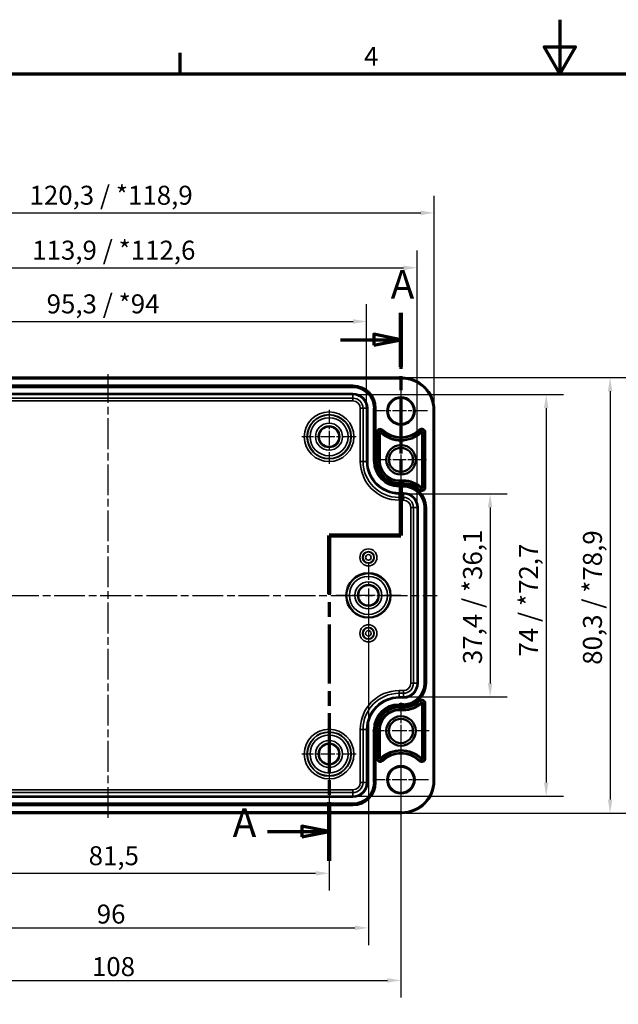
# Model space of a CAD drawing. Units: millimetres. Extents: x 0 to 420, y 0 to 297.
# Drawn here: x 110 to 221, y 115 to 297 of the extents above; entities that cross this region are included whole.
import ezdxf

# ---------------------------------------------------------------- set-up
doc = ezdxf.new("R2010")
doc.units = ezdxf.units.MM
doc.linetypes.add('CHAIN', pattern=[0.3543, 0.2362, -0.0295, 0.0591, -0.0295])
doc.layers.get('0').update_dxf_attribs({"lineweight": 25})
for name, color, linetype, lineweight in [('Bemaßung (ISO)', 7, 'Continuous', 25), ('Mittellinie (ISO)', 7, 'Continuous', 25), ('Mittelpunktmarkierung (ISO)', 7, 'Continuous', 25), ('Rahmen (ISO)', 7, 'Continuous', 70), ('Schnittlinie (ISO)', 7, 'CHAIN', 70), ('Sichtbar (ISO)', 7, 'Continuous', 50), ('Sichtbar schmal (ISO)', 7, 'Continuous', 35)]:
    doc.layers.add(name, color=color, linetype=linetype, lineweight=lineweight)
doc.styles.add('Bezeichnungstext (DIN)', font='isocpeur.ttf')
doc.styles.add('Notiztext (DIN)', font='isocpeur.ttf')
doc.dimstyles.new('Standard (DIN)', dxfattribs={"dimtxt": 3.5, "dimasz": 2.5, "dimexe": 3.175, "dimexo": 0.8, "dimgap": 0.8, "dimtad": 1, "dimrnd": 1e-08, "dimzin": 0, "dimtxsty": 'Notiztext (DIN)', "dimcen": 0.09, "dimdle": 10, "dimclrd": 256, "dimclre": 256, "dimclrt": 256, "dimadec": 0, "dimazin": 0, "dimtfac": 1, "dimtmove": 0, "dimatfit": 3, "dimfxl": 1, "dimtolj": 1, "dimtzin": 0, "dimlwd": -1, "dimlwe": -1, "dimarcsym": 0})

# ---------------------------------------------------------------- blocks, each defined once
blk = doc.blocks.new('Ränder Standardrahmen')
at = {"layer": 'Rahmen (ISO)'}
blk.add_line((140, 287), (140, 290.9), dxfattribs=at)
at = {"layer": 'Rahmen (ISO)', "flags": 128}
for points in [[(210, 297), (210, 287), (207.11, 292), (212.89, 292), (210, 287)], [(10, 10), (10, 287), (410, 287), (410, 10), (10, 10)]]:
    blk.add_lwpolyline(points, dxfattribs=at)
at = {"layer": 'Rahmen (ISO)', "insert": (173.9, 287.4), "char_height": 3.5, "attachment_point": 7, "style": 'Notiztext (DIN)'}
blk.add_mtext('4', dxfattribs=at)
blk = doc.blocks.new('2DTransSchnitt0')
at = {"layer": 'Schnittlinie (ISO)', "linetype": 'CHAIN', "ltscale": 43.89579}
blk.add_line((180.7, 242.96), (180.7, 201.91), dxfattribs=at)
at = {"layer": 'Schnittlinie (ISO)', "linetype": 'Continuous', "lineweight": 140}
for p, q in [((180.7, 242.96), (180.7, 233.01)), ((180.7, 211.86), (180.7, 201.91)), ((180.7, 201.91), (167.45, 201.91)), ((167.45, 201.91), (167.45, 191.11)), ((167.45, 152.7), (167.45, 141.9))]:
    blk.add_line(p, q, dxfattribs=at)
at = {"layer": 'Schnittlinie (ISO)', "linetype": 'Continuous'}
for p, q in [((169.53, 237.99), (175.7, 237.99)), ((180.7, 237.99), (175.7, 238.99)), ((175.7, 238.99), (175.7, 236.99)), ((175.7, 237.99), (180.7, 237.99)), ((175.7, 236.99), (180.7, 237.99)), ((156.08, 147.3), (162.45, 147.3)), ((167.45, 147.3), (162.45, 148.3)), ((162.45, 148.3), (162.45, 146.3)), ((162.45, 147.3), (167.45, 147.3)), ((162.45, 146.3), (167.45, 147.3))]:
    blk.add_line(p, q, dxfattribs=at)
at = {"layer": 'Schnittlinie (ISO)', "linetype": 'CHAIN', "ltscale": 14.723398}
blk.add_line((180.7, 201.91), (167.45, 201.91), dxfattribs=at)
at = {"layer": 'Schnittlinie (ISO)', "linetype": 'CHAIN', "ltscale": 46.296139}
blk.add_line((167.45, 201.91), (167.45, 141.9), dxfattribs=at)
at = {"layer": 'Schnittlinie (ISO)', "linetype": 'Continuous', "flags": 128}
for points in [[(175.7, 236.99), (180.7, 237.99), (175.7, 238.99), (175.7, 236.99)], [(162.45, 146.3), (167.45, 147.3), (162.45, 148.3), (162.45, 146.3)]]:
    blk.add_lwpolyline(points, dxfattribs=at)
at = {"layer": 'Schnittlinie (ISO)'}
for points in [[(175.7, 236.99), (180.7, 237.99), (175.7, 238.99), (175.7, 236.99)], [(162.45, 146.3), (167.45, 147.3), (162.45, 148.3), (162.45, 146.3)]]:
    blk.add_solid(points, dxfattribs=at)
at = {"layer": 'Schnittlinie (ISO)', "char_height": 5.25, "attachment_point": 7, "style": 'Bezeichnungstext (DIN)'}
for insert in [(178.81, 243.93), (149.67, 144.67)]:
    blk.add_mtext('A', dxfattribs=dict(at, insert=insert))
blk = doc.blocks.new('*D7')
at = {"layer": 'Bemaßung (ISO)', "transparency": 16777216}
for p, q in [((85.95, 160.8), (85.95, 136.43)), ((167.45, 160.8), (167.45, 136.43)), ((88.45, 139.6), (164.95, 139.6))]:
    blk.add_line(p, q, dxfattribs=at)
for points in [[(88.45, 140.02), (88.45, 139.19), (85.95, 139.6)], [(164.95, 140.02), (164.95, 139.19), (167.45, 139.6)]]:
    blk.add_solid(points, dxfattribs=at)
at = {"layer": 'Defpoints', "color": 0, "transparency": 16777216}
for p in [(85.95, 161.6), (167.45, 161.6), (167.45, 139.6)]:
    blk.add_point(p, dxfattribs=at)
at = {"layer": 'Bemaßung (ISO)', "transparency": 16777216, "insert": (123.11, 144.6), "char_height": 3.5, "attachment_point": 1, "style": 'Notiztext (DIN)'}
blk.add_mtext('\\A1;81,5', dxfattribs=at)
blk = doc.blocks.new('*D8')
at = {"layer": 'Bemaßung (ISO)', "transparency": 16777216}
for p, q in [((72.7, 165.05), (72.7, 116.68)), ((180.7, 165.05), (180.7, 116.68)), ((75.2, 119.85), (178.2, 119.85))]:
    blk.add_line(p, q, dxfattribs=at)
for points in [[(75.2, 120.27), (75.2, 119.44), (72.7, 119.85)], [(178.2, 120.27), (178.2, 119.44), (180.7, 119.85)]]:
    blk.add_solid(points, dxfattribs=at)
at = {"layer": 'Defpoints', "color": 0, "transparency": 16777216}
for p in [(72.7, 165.85), (180.7, 165.85), (180.7, 119.85)]:
    blk.add_point(p, dxfattribs=at)
at = {"layer": 'Bemaßung (ISO)', "transparency": 16777216, "insert": (123.72, 124.15), "char_height": 3.5, "attachment_point": 1, "style": 'Notiztext (DIN)'}
blk.add_mtext('\\A1;108', dxfattribs=at)
blk = doc.blocks.new('*D13')
at = {"layer": 'Bemaßung (ISO)', "transparency": 16777216}
for p, q in [((181.95, 209.58), (200.32, 209.58)), ((197.15, 207.08), (197.15, 174.63)), ((181.95, 172.13), (200.32, 172.13))]:
    blk.add_line(p, q, dxfattribs=at)
for points in [[(196.73, 207.08), (197.56, 207.08), (197.15, 209.58)], [(196.73, 174.63), (197.56, 174.63), (197.15, 172.13)]]:
    blk.add_solid(points, dxfattribs=at)
at = {"layer": 'Defpoints', "color": 0, "transparency": 16777216}
for p in [(181.15, 209.58), (181.15, 172.13), (197.15, 172.13)]:
    blk.add_point(p, dxfattribs=at)
at = {"layer": 'Bemaßung (ISO)', "transparency": 16777216, "insert": (192.15, 178.18), "char_height": 3.5, "attachment_point": 1, "rotation": 90, "style": 'Notiztext (DIN)'}
blk.add_mtext('\\A1;37,4{ / *36,1}', dxfattribs=at)
blk = doc.blocks.new('*D14')
at = {"layer": 'Bemaßung (ISO)', "transparency": 16777216}
for p, q in [((172.65, 227.88), (210.67, 227.88)), ((207.49, 225.38), (207.49, 156.33)), ((172.65, 153.83), (210.67, 153.83))]:
    blk.add_line(p, q, dxfattribs=at)
for points in [[(207.08, 225.38), (207.91, 225.38), (207.49, 227.88)], [(207.08, 156.33), (207.91, 156.33), (207.49, 153.83)]]:
    blk.add_solid(points, dxfattribs=at)
at = {"layer": 'Defpoints', "color": 0, "transparency": 16777216}
for p in [(171.85, 227.88), (171.85, 153.83), (207.49, 153.83)]:
    blk.add_point(p, dxfattribs=at)
at = {"layer": 'Bemaßung (ISO)', "transparency": 16777216, "insert": (202.49, 179.57), "char_height": 3.5, "attachment_point": 1, "rotation": 90, "style": 'Notiztext (DIN)'}
blk.add_mtext('\\A1;74{ / *72,7}', dxfattribs=at)
blk = doc.blocks.new('*D15')
at = {"layer": 'Bemaßung (ISO)', "transparency": 16777216}
for p, q in [((181.65, 231), (222.45, 231)), ((219.27, 228.5), (219.27, 153.21)), ((181.65, 150.71), (222.45, 150.71))]:
    blk.add_line(p, q, dxfattribs=at)
for points in [[(218.86, 228.5), (219.69, 228.5), (219.27, 231)], [(218.86, 153.21), (219.69, 153.21), (219.27, 150.71)]]:
    blk.add_solid(points, dxfattribs=at)
at = {"layer": 'Defpoints', "color": 0, "transparency": 16777216}
for p in [(180.85, 231), (180.85, 150.71), (219.27, 150.71)]:
    blk.add_point(p, dxfattribs=at)
at = {"layer": 'Bemaßung (ISO)', "transparency": 16777216, "insert": (214.27, 178.05), "char_height": 3.5, "attachment_point": 1, "rotation": 90, "style": 'Notiztext (DIN)'}
blk.add_mtext('\\A1;80,3{ / *78,9}', dxfattribs=at)
blk = doc.blocks.new('*D16')
at = {"layer": 'Bemaßung (ISO)', "transparency": 16777216}
for p, q in [((79.02, 226.15), (79.02, 244.53)), ((174.37, 226.15), (174.37, 244.53)), ((81.52, 241.35), (171.87, 241.35))]:
    blk.add_line(p, q, dxfattribs=at)
for points in [[(81.52, 241.77), (81.52, 240.94), (79.02, 241.35)], [(171.87, 241.77), (171.87, 240.94), (174.37, 241.35)]]:
    blk.add_solid(points, dxfattribs=at)
at = {"layer": 'Defpoints', "color": 0, "transparency": 16777216}
for p in [(174.37, 241.35), (79.02, 225.35), (174.37, 225.35)]:
    blk.add_point(p, dxfattribs=at)
at = {"layer": 'Bemaßung (ISO)', "transparency": 16777216, "insert": (115.36, 246.35), "char_height": 3.5, "attachment_point": 1, "style": 'Notiztext (DIN)'}
blk.add_mtext('\\A1;95,3{ / *94}', dxfattribs=at)
blk = doc.blocks.new('*D17')
at = {"layer": 'Bemaßung (ISO)', "transparency": 16777216}
for p, q in [((69.72, 207.85), (69.72, 254.43)), ((183.67, 207.85), (183.67, 254.43)), ((72.22, 251.25), (181.17, 251.25))]:
    blk.add_line(p, q, dxfattribs=at)
for points in [[(72.22, 251.67), (72.22, 250.83), (69.72, 251.25)], [(181.17, 251.67), (181.17, 250.83), (183.67, 251.25)]]:
    blk.add_solid(points, dxfattribs=at)
at = {"layer": 'Defpoints', "color": 0, "transparency": 16777216}
for p in [(183.67, 251.25), (69.72, 207.05), (183.67, 207.05)]:
    blk.add_point(p, dxfattribs=at)
at = {"layer": 'Bemaßung (ISO)', "transparency": 16777216, "insert": (112.7, 256.25), "char_height": 3.5, "attachment_point": 1, "style": 'Notiztext (DIN)'}
blk.add_mtext('\\A1;113,9{ / *112,6}', dxfattribs=at)
blk = doc.blocks.new('*D18')
at = {"layer": 'Bemaßung (ISO)', "transparency": 16777216}
for p, q in [((66.55, 225.8), (66.55, 264.55)), ((186.84, 225.8), (186.84, 264.55)), ((69.05, 261.38), (184.34, 261.38))]:
    blk.add_line(p, q, dxfattribs=at)
for points in [[(69.05, 261.8), (69.05, 260.96), (66.55, 261.38)], [(184.34, 261.8), (184.34, 260.96), (186.84, 261.38)]]:
    blk.add_solid(points, dxfattribs=at)
at = {"layer": 'Defpoints', "color": 0, "transparency": 16777216}
for p in [(186.84, 261.38), (66.55, 225), (186.84, 225)]:
    blk.add_point(p, dxfattribs=at)
at = {"layer": 'Bemaßung (ISO)', "transparency": 16777216, "insert": (112.2, 266.38), "char_height": 3.5, "attachment_point": 1, "style": 'Notiztext (DIN)'}
blk.add_mtext('\\A1;120,3{ / *118,9}', dxfattribs=at)
blk = doc.blocks.new('*D36')
at = {"layer": 'Bemaßung (ISO)', "transparency": 16777216}
for p, q in [((78.7, 190.05), (78.7, 126.37)), ((174.7, 190.05), (174.7, 126.37)), ((81.2, 129.54), (172.2, 129.54))]:
    blk.add_line(p, q, dxfattribs=at)
for points in [[(81.2, 129.96), (81.2, 129.13), (78.7, 129.54)], [(172.2, 129.96), (172.2, 129.13), (174.7, 129.54)]]:
    blk.add_solid(points, dxfattribs=at)
at = {"layer": 'Defpoints', "color": 0, "transparency": 16777216}
for p in [(78.7, 190.85), (174.7, 190.85), (174.7, 129.54)]:
    blk.add_point(p, dxfattribs=at)
at = {"layer": 'Bemaßung (ISO)', "transparency": 16777216, "insert": (124.6, 133.84), "char_height": 3.5, "attachment_point": 1, "style": 'Notiztext (DIN)'}
blk.add_mtext('\\A1;96', dxfattribs=at)

msp = doc.modelspace()

# ---------------------------------------------------------------- linework, layer by layer
at = {"layer": 'Mittellinie (ISO)', "linetype": 'CHAIN', "ltscale": 23.990969}
for p, q in [((126.7, 149.84), (126.7, 231.64)), ((65.76, 190.85), (187.41, 190.85))]:
    msp.add_line(p, q, dxfattribs=at)
at = {"layer": 'Mittelpunktmarkierung (ISO)', "linetype": 'CHAIN', "ltscale": 10.889732}
for p, q in [((180.7, 229.75), (180.7, 219.95)), ((185.6, 224.85), (175.8, 224.85))]:
    msp.add_line(p, q, dxfattribs=at)
at = {"layer": 'Mittelpunktmarkierung (ISO)', "linetype": 'CHAIN', "ltscale": 11.092748}
for p, q in [((167.45, 225.09), (167.45, 215.11)), ((172.44, 220.1), (162.45, 220.1)), ((167.45, 166.59), (167.45, 156.61)), ((172.44, 161.6), (162.45, 161.6))]:
    msp.add_line(p, q, dxfattribs=at)
at = {"layer": 'Mittelpunktmarkierung (ISO)', "linetype": 'CHAIN', "ltscale": 10.488488}
for p, q in [((180.7, 220.57), (180.7, 211.13)), ((185.41, 215.85), (175.98, 215.85))]:
    msp.add_line(p, q, dxfattribs=at)
at = {"layer": 'Mittelpunktmarkierung (ISO)', "linetype": 'CHAIN', "ltscale": 13.353616}
for p, q in [((174.7, 196.86), (174.7, 184.84)), ((180.7, 190.85), (168.69, 190.85))]:
    msp.add_line(p, q, dxfattribs=at)
at = {"layer": 'Mittelpunktmarkierung (ISO)', "linetype": 'CHAIN', "ltscale": 11.589999}
for p, q in [((180.7, 171.07), (180.7, 160.64)), ((185.91, 165.85), (175.48, 165.85))]:
    msp.add_line(p, q, dxfattribs=at)
at = {"layer": 'Mittelpunktmarkierung (ISO)', "linetype": 'CHAIN', "ltscale": 11.334215}
for p, q in [((180.7, 161.95), (180.7, 151.75)), ((185.8, 156.85), (175.6, 156.85))]:
    msp.add_line(p, q, dxfattribs=at)
at = {"layer": 'Sichtbar (ISO)'}
for p, q in [((72.55, 231), (180.85, 231)), ((186.84, 225), (186.84, 156.7)), ((180.85, 150.71), (72.55, 150.71))]:
    msp.add_line(p, q, dxfattribs=at)
for centre, radius in [((180.7, 224.85), 2.4), ((167.45, 220.1), 1.89), ((180.7, 215.85), 2.72), ((180.7, 215.85), 2.22), ((174.7, 190.85), 4.09), ((174.7, 190.85), 1.89), ((180.7, 165.85), 2.72), ((180.7, 165.85), 2.22), ((167.45, 161.6), 1.89), ((180.7, 156.85), 2.4)]:
    msp.add_circle(centre, radius, dxfattribs=at)
for centre, start, end in [((180.85, 225), 0, 90), ((180.85, 156.7), 270, 0)]:
    msp.add_arc(centre, 6, start, end, dxfattribs=at)
at = {"layer": 'Sichtbar schmal (ISO)'}
for p, q in [((72.55, 230.8), (180.85, 230.8)), ((180.85, 231), (180.85, 230.8)), ((171.85, 229.6), (81.55, 229.6)), ((81.55, 229.4), (171.85, 229.4)), ((171.85, 229.38), (81.55, 229.38)), ((81.55, 229.18), (171.85, 229.18)), ((171.85, 229.4), (171.85, 229.6)), ((171.85, 229.4), (171.85, 229.38)), ((171.85, 229.38), (171.85, 229.18)), ((171.85, 228.08), (81.55, 228.08)), ((81.55, 227.88), (171.85, 227.88)), ((171.85, 227.22), (81.55, 227.22)), ((171.85, 228.08), (171.85, 227.88)), ((171.85, 227.88), (171.85, 227.22)), ((171.85, 226.72), (171.85, 227.22)), ((81.55, 226.72), (171.85, 226.72)), ((173.21, 225.35), (173.71, 225.35)), ((173.21, 225.35), (173.21, 215.55)), ((174.37, 225.35), (173.71, 225.35)), ((173.71, 215.55), (173.71, 225.35)), ((174.57, 225.35), (174.37, 225.35)), ((174.37, 225.35), (174.37, 215.55)), ((174.57, 215.55), (174.57, 225.35)), ((175.87, 225.35), (175.67, 225.35)), ((175.67, 225.35), (175.67, 215.55)), ((175.87, 215.55), (175.87, 225.35)), ((175.89, 225.35), (175.87, 225.35)), ((175.89, 225.35), (176.09, 225.35)), ((175.89, 225.35), (175.89, 215.55)), ((176.09, 215.55), (176.09, 225.35)), ((186.64, 225), (186.64, 156.7)), ((186.84, 225), (186.64, 225)), ((176.17, 220.9), (176.17, 215.55)), ((176.17, 220.9), (176.37, 220.9)), ((176.37, 215.55), (176.37, 220.9)), ((176.37, 220.9), (176.68, 220.9)), ((176.68, 220.9), (176.68, 215.55)), ((176.88, 215.55), (176.88, 220.87)), ((177.22, 221.26), (177, 221.03)), ((177.22, 221.26), (177.36, 221.4)), ((184.06, 221.42), (184.2, 221.28)), ((184.2, 221.28), (184.41, 221.06)), ((184.53, 220.9), (184.53, 210.78)), ((184.73, 210.75), (184.73, 220.93)), ((185.04, 220.93), (184.73, 220.93)), ((185.24, 220.93), (185.04, 220.93)), ((185.04, 220.93), (185.04, 210.75)), ((185.24, 210.75), (185.24, 220.93)), ((173.21, 215.55), (173.71, 215.55)), ((174.37, 215.55), (173.71, 215.55)), ((174.57, 215.55), (174.37, 215.55)), ((175.87, 215.55), (175.67, 215.55)), ((175.89, 215.55), (175.87, 215.55)), ((175.89, 215.55), (176.09, 215.55)), ((176.17, 215.55), (176.37, 215.55)), ((176.37, 215.55), (176.68, 215.55)), ((176.68, 215.55), (176.88, 215.55)), ((180.35, 211.89), (180.35, 212.09)), ((181.15, 212.09), (180.35, 212.09)), ((180.35, 211.89), (181.15, 211.89)), ((180.35, 211.58), (180.35, 211.89)), ((181.15, 211.58), (180.35, 211.58)), ((180.35, 211.38), (180.35, 211.58)), ((180.35, 211.38), (181.15, 211.38)), ((181.15, 211.3), (180.35, 211.3)), ((180.35, 211.1), (180.35, 211.3)), ((180.35, 211.1), (181.15, 211.1)), ((180.35, 211.1), (180.35, 211.08)), ((180.35, 211.08), (180.35, 210.88)), ((181.15, 211.08), (180.35, 211.08)), ((180.35, 210.88), (181.15, 210.88)), ((181.15, 211.89), (181.15, 212.09)), ((181.15, 211.58), (181.15, 211.89)), ((181.15, 211.38), (181.15, 211.58)), ((181.15, 211.1), (181.15, 211.3)), ((181.15, 211.1), (181.15, 211.08)), ((181.15, 211.08), (181.15, 210.88)), ((184.21, 210.39), (184.42, 210.62)), ((185.04, 210.75), (184.73, 210.75)), ((185.24, 210.75), (185.04, 210.75)), ((181.15, 209.78), (180.35, 209.78)), ((180.35, 209.78), (180.35, 209.58)), ((180.35, 209.58), (181.15, 209.58)), ((180.35, 209.58), (180.35, 208.92)), ((180.35, 208.42), (180.35, 208.92)), ((181.15, 208.92), (180.35, 208.92)), ((181.15, 209.78), (181.15, 209.58)), ((181.15, 209.58), (181.15, 208.92)), ((181.15, 208.42), (181.15, 208.92)), ((184.07, 210.24), (184.21, 210.39)), ((180.35, 208.42), (181.15, 208.42)), ((182.51, 207.05), (183.01, 207.05)), ((182.51, 207.05), (182.51, 174.65)), ((183.67, 207.05), (183.01, 207.05)), ((183.01, 174.65), (183.01, 207.05)), ((183.87, 207.05), (183.67, 207.05)), ((183.67, 207.05), (183.67, 174.65)), ((183.87, 174.65), (183.87, 207.05)), ((184.97, 207.05), (185.17, 207.05)), ((184.97, 207.05), (184.97, 174.65)), ((185.17, 174.65), (185.17, 207.05)), ((185.19, 207.05), (185.17, 207.05)), ((185.39, 207.05), (185.19, 207.05)), ((185.19, 207.05), (185.19, 174.65)), ((185.39, 174.65), (185.39, 207.05)), ((182.51, 174.65), (183.01, 174.65)), ((183.67, 174.65), (183.01, 174.65)), ((183.87, 174.65), (183.67, 174.65)), ((185.17, 174.65), (184.97, 174.65)), ((185.19, 174.65), (185.17, 174.65)), ((185.19, 174.65), (185.39, 174.65)), ((180.35, 172.79), (180.35, 173.29)), ((181.15, 173.29), (180.35, 173.29)), ((180.35, 172.13), (180.35, 172.79)), ((180.35, 172.79), (181.15, 172.79)), ((181.15, 173.29), (181.15, 172.79)), ((181.15, 172.13), (181.15, 172.79)), ((180.35, 171.93), (180.35, 172.13)), ((181.15, 172.13), (180.35, 172.13)), ((180.35, 171.93), (181.15, 171.93)), ((180.35, 170.63), (180.35, 170.83)), ((181.15, 170.83), (180.35, 170.83)), ((181.15, 171.93), (181.15, 172.13)), ((181.15, 170.63), (181.15, 170.83)), ((184.07, 171.47), (184.21, 171.32)), ((184.21, 171.32), (184.42, 171.09)), ((184.53, 170.92), (184.53, 160.81)), ((184.73, 160.78), (184.73, 170.95)), ((185.04, 170.95), (184.73, 170.95)), ((185.04, 170.95), (185.04, 160.78)), ((185.24, 170.95), (185.04, 170.95)), ((185.24, 160.78), (185.24, 170.95)), ((180.35, 170.63), (181.15, 170.63)), ((180.35, 170.61), (180.35, 170.63)), ((180.35, 170.61), (180.35, 170.41)), ((181.15, 170.61), (180.35, 170.61)), ((180.35, 170.41), (181.15, 170.41)), ((181.15, 170.33), (180.35, 170.33)), ((180.35, 170.33), (180.35, 170.13)), ((180.35, 170.13), (181.15, 170.13)), ((180.35, 170.13), (180.35, 169.81)), ((180.35, 169.81), (180.35, 169.61)), ((181.15, 169.81), (180.35, 169.81)), ((180.35, 169.61), (181.15, 169.61)), ((181.15, 170.61), (181.15, 170.63)), ((181.15, 170.61), (181.15, 170.41)), ((181.15, 170.33), (181.15, 170.13)), ((181.15, 170.13), (181.15, 169.81)), ((181.15, 169.81), (181.15, 169.61)), ((173.71, 166.15), (173.21, 166.15)), ((173.21, 166.15), (173.21, 156.35)), ((174.37, 166.15), (173.71, 166.15)), ((173.71, 156.35), (173.71, 166.15)), ((174.37, 166.15), (174.57, 166.15)), ((174.37, 166.15), (174.37, 156.35)), ((174.57, 156.35), (174.57, 166.15)), ((175.87, 166.15), (175.67, 166.15)), ((175.67, 166.15), (175.67, 156.35)), ((175.87, 156.35), (175.87, 166.15)), ((175.89, 166.15), (175.87, 166.15)), ((175.89, 166.15), (176.09, 166.15)), ((175.89, 166.15), (175.89, 156.35)), ((176.09, 156.35), (176.09, 166.15)), ((176.17, 166.15), (176.17, 160.81)), ((176.17, 166.15), (176.37, 166.15)), ((176.37, 160.81), (176.37, 166.15)), ((176.37, 166.15), (176.68, 166.15)), ((176.68, 166.15), (176.88, 166.15)), ((176.68, 166.15), (176.68, 160.81)), ((176.88, 160.84), (176.88, 166.15)), ((176.17, 160.81), (176.37, 160.81)), ((176.37, 160.81), (176.68, 160.81)), ((177.22, 160.45), (177, 160.67)), ((177.22, 160.45), (177.36, 160.3)), ((184.06, 160.28), (184.2, 160.43)), ((184.2, 160.43), (184.41, 160.65)), ((185.04, 160.78), (184.73, 160.78)), ((185.24, 160.78), (185.04, 160.78)), ((173.71, 156.35), (173.21, 156.35)), ((174.37, 156.35), (173.71, 156.35)), ((174.57, 156.35), (174.37, 156.35)), ((175.87, 156.35), (175.67, 156.35)), ((175.89, 156.35), (175.87, 156.35)), ((175.89, 156.35), (176.09, 156.35)), ((186.64, 156.7), (186.84, 156.7)), ((171.85, 154.99), (81.55, 154.99)), ((81.55, 154.49), (171.85, 154.49)), ((171.85, 154.49), (171.85, 154.99)), ((171.85, 153.83), (171.85, 154.49)), ((171.85, 153.83), (81.55, 153.83)), ((81.55, 153.63), (171.85, 153.63)), ((171.85, 152.53), (81.55, 152.53)), ((171.85, 153.63), (171.85, 153.83)), ((171.85, 152.33), (171.85, 152.53)), ((180.85, 150.91), (72.55, 150.91)), ((81.55, 152.33), (171.85, 152.33)), ((171.85, 152.31), (81.55, 152.31)), ((81.55, 152.11), (171.85, 152.11)), ((171.85, 152.31), (171.85, 152.33)), ((171.85, 152.31), (171.85, 152.11)), ((180.85, 150.71), (180.85, 150.91))]:
    msp.add_line(p, q, dxfattribs=at)
for centre, radius in [((180.7, 224.85), 2.6), ((167.45, 220.1), 4.58), ((167.45, 220.1), 4.08), ((167.45, 220.1), 4.01), ((167.45, 220.1), 3.51), ((167.45, 220.1), 2.49), ((167.45, 220.1), 1.99), ((174.7, 197.85), 1.58), ((174.7, 197.85), 1.08), ((174.7, 197.85), 1.01), ((174.7, 197.85), 0.509), ((174.7, 190.85), 4.01), ((174.7, 190.85), 3.51), ((174.7, 190.85), 2.49), ((174.7, 190.85), 1.99), ((174.7, 183.85), 1.58), ((174.7, 183.85), 1.08), ((174.7, 183.85), 1.01), ((174.7, 183.85), 0.509), ((167.45, 161.6), 4.58), ((167.45, 161.6), 4.08), ((167.45, 161.6), 4.01), ((167.45, 161.6), 3.51), ((167.45, 161.6), 2.49), ((167.45, 161.6), 1.99), ((180.7, 156.85), 2.6)]:
    msp.add_circle(centre, radius, dxfattribs=at)
for centre, radius, start, end in [((180.85, 225), 5.8, 0, 90), ((171.85, 225.35), 4.25, 0, 90), ((171.85, 225.35), 4.05, 0, 90), ((171.85, 225.35), 4.03, 0, 90), ((171.85, 225.35), 3.83, 0, 90), ((171.85, 225.35), 2.72, 0, 90), ((171.85, 225.35), 2.52, 0, 90), ((171.85, 225.35), 1.86, 0, 90), ((171.85, 225.35), 1.36, 0, 90), ((176.87, 220.9), 0.698, 45.9537, 180), ((184.55, 220.93), 0.698, 0, 134.427), ((176.87, 220.9), 0.498, 45.9537, 180), ((180.7, 224.85), 5.51, 226.2576, 314.1203), ((180.7, 224.85), 5.31, 225.9537, 314.427), ((180.7, 224.85), 5, 225.9537, 314.427), ((180.7, 224.85), 4.8, 225.9537, 314.427), ((184.55, 220.93), 0.498, 0, 134.427), ((180.35, 215.55), 7.14, 180, 270), ((180.35, 215.55), 6.64, 180, 270), ((180.35, 215.55), 5.98, 180, 270), ((180.35, 215.55), 5.78, 180, 270), ((180.35, 215.55), 4.67, 180, 270), ((180.35, 215.55), 4.47, 180, 270), ((180.35, 215.55), 4.45, 180, 270), ((180.35, 215.55), 4.25, 180, 270), ((180.35, 215.55), 4.17, 180, 270), ((180.35, 215.55), 3.97, 180, 270), ((180.35, 215.55), 3.66, 180, 270), ((180.35, 215.55), 3.46, 180, 270), ((181.15, 207.05), 5.04, 47.7535, 90), ((181.15, 207.05), 4.84, 47.4325, 90), ((181.15, 207.05), 4.53, 47.4325, 90), ((181.15, 207.05), 4.33, 47.4325, 90), ((181.15, 207.05), 4.25, 0, 90), ((181.15, 207.05), 4.05, 0, 90), ((181.15, 207.05), 4.03, 0, 90), ((181.15, 207.05), 3.83, 0, 90), ((184.55, 210.75), 0.698, 227.4325, 0), ((184.55, 210.75), 0.498, 227.4325, 0), ((181.15, 207.05), 2.72, 0, 90), ((181.15, 207.05), 2.52, 0, 90), ((181.15, 207.05), 1.86, 0, 90), ((181.15, 207.05), 1.36, 0, 90), ((181.15, 174.65), 4.25, 270, 0), ((181.15, 174.65), 4.05, 270, 0), ((181.15, 174.65), 4.03, 270, 0), ((181.15, 174.65), 3.83, 270, 0), ((181.15, 174.65), 2.72, 270, 0), ((181.15, 174.65), 2.52, 270, 0), ((181.15, 174.65), 1.86, 270, 0), ((181.15, 174.65), 1.36, 270, 0), ((180.35, 166.15), 7.14, 90, 180), ((180.35, 166.15), 6.64, 90, 180), ((180.35, 166.15), 5.98, 90, 180), ((180.35, 166.15), 5.78, 90, 180), ((180.35, 166.15), 4.67, 90, 180), ((181.15, 174.65), 4.33, 270, 312.5675), ((181.15, 174.65), 4.53, 270, 312.5675), ((181.15, 174.65), 4.84, 270, 312.5675), ((181.15, 174.65), 5.04, 270, 312.2465), ((184.55, 170.95), 0.698, 0, 132.5675), ((184.55, 170.95), 0.498, 0, 132.5675), ((180.35, 166.15), 4.47, 90, 180), ((180.35, 166.15), 4.45, 90, 180), ((180.35, 166.15), 4.25, 90, 180), ((180.35, 166.15), 4.17, 90, 180), ((180.35, 166.15), 3.97, 90, 180), ((180.35, 166.15), 3.66, 90, 180), ((180.35, 166.15), 3.46, 90, 180), ((180.7, 156.85), 5.51, 45.8797, 133.7424), ((180.7, 156.85), 5.31, 45.573, 134.0463), ((180.7, 156.85), 5, 45.573, 134.0463), ((180.7, 156.85), 4.8, 45.573, 134.0463), ((176.87, 160.81), 0.698, 180, 314.0463), ((176.87, 160.81), 0.498, 180, 314.0463), ((184.55, 160.78), 0.698, 225.573, 0), ((184.55, 160.78), 0.498, 225.573, 0), ((171.85, 156.35), 4.25, 270, 0), ((171.85, 156.35), 4.05, 270, 0), ((171.85, 156.35), 4.03, 270, 0), ((171.85, 156.35), 3.83, 270, 0), ((171.85, 156.35), 2.72, 270, 0), ((171.85, 156.35), 2.52, 270, 0), ((171.85, 156.35), 1.86, 270, 0), ((171.85, 156.35), 1.36, 270, 0), ((180.85, 156.7), 5.8, 270, 0)]:
    msp.add_arc(centre, radius, start, end, dxfattribs=at)
for points, knots in [([(177, 221.03), (176.99, 221.05), (176.97, 221.06), (176.95, 221.07), (176.89, 221.1), (176.82, 221.09), (176.77, 221.06), (176.74, 221.04), (176.71, 221.01), (176.7, 220.98), (176.69, 220.96), (176.69, 220.93), (176.68, 220.91), (176.68, 220.91), (176.68, 220.9), (176.68, 220.9)], [0, 0, 0, 0, 0.142384, 0.142384, 0.142384, 0.57643, 0.57643, 0.57643, 0.821972, 0.821972, 0.821972, 0.974142, 0.974142, 0.974142, 1, 1, 1, 1]), ([(176.88, 220.87), (176.86, 220.87), (176.83, 220.88), (176.78, 220.88), (176.76, 220.88), (176.72, 220.89), (176.71, 220.89), (176.69, 220.9), (176.68, 220.9), (176.68, 220.9)], [0, 0, 0, 0, 0.39222, 0.39222, 0.784441, 0.784441, 1.176661, 1.176661, 1.568881, 1.568881, 1.568881, 1.568881]), ([(177, 221.03), (177, 221.03), (177, 221.03), (176.99, 221.01), (176.98, 221), (176.96, 220.97), (176.95, 220.95), (176.92, 220.91), (176.9, 220.89), (176.88, 220.87)], [0, 0, 0, 0, 0.39052, 0.39052, 0.781039, 0.781039, 1.171559, 1.171559, 1.562079, 1.562079, 1.562079, 1.562079]), ([(184.73, 220.93), (184.73, 220.95), (184.73, 220.97), (184.72, 220.99), (184.7, 221.05), (184.65, 221.09), (184.59, 221.11), (184.55, 221.12), (184.51, 221.11), (184.48, 221.1), (184.46, 221.09), (184.44, 221.08), (184.42, 221.07), (184.42, 221.06), (184.42, 221.06), (184.41, 221.06)], [0, 0, 0, 0, 0.141428, 0.141428, 0.141428, 0.575957, 0.575957, 0.575957, 0.820863, 0.820863, 0.820863, 0.973246, 0.973246, 0.973246, 1, 1, 1, 1]), ([(184.53, 220.9), (184.52, 220.92), (184.5, 220.94), (184.47, 220.97), (184.46, 220.99), (184.43, 221.02), (184.42, 221.03), (184.41, 221.05), (184.41, 221.06), (184.41, 221.06)], [0, 0, 0, 0, 0.39052, 0.39052, 0.781039, 0.781039, 1.171559, 1.171559, 1.562079, 1.562079, 1.562079, 1.562079]), ([(184.73, 220.93), (184.73, 220.92), (184.73, 220.92), (184.71, 220.92), (184.69, 220.91), (184.65, 220.91), (184.63, 220.91), (184.58, 220.9), (184.56, 220.9), (184.53, 220.9)], [0, 0, 0, 0, 0.392252, 0.392252, 0.784504, 0.784504, 1.176756, 1.176756, 1.569008, 1.569008, 1.569008, 1.569008]), ([(184.42, 210.62), (184.42, 210.62), (184.42, 210.62), (184.43, 210.64), (184.44, 210.65), (184.46, 210.68), (184.47, 210.7), (184.5, 210.74), (184.52, 210.76), (184.53, 210.78)], [0, 0, 0, 0, 0.39052, 0.39052, 0.78104, 0.78104, 1.17156, 1.17156, 1.56208, 1.56208, 1.56208, 1.56208]), ([(184.42, 210.62), (184.43, 210.6), (184.45, 210.59), (184.47, 210.58), (184.52, 210.56), (184.57, 210.56), (184.62, 210.58), (184.66, 210.6), (184.69, 210.63), (184.71, 210.66), (184.72, 210.68), (184.73, 210.71), (184.73, 210.73), (184.73, 210.74), (184.73, 210.75), (184.73, 210.75)], [0, 0, 0, 0, 0.145807, 0.145807, 0.145807, 0.502098, 0.502098, 0.502098, 0.772209, 0.772209, 0.772209, 0.950119, 0.950119, 0.950119, 1, 1, 1, 1]), ([(184.53, 210.78), (184.56, 210.78), (184.58, 210.78), (184.63, 210.77), (184.65, 210.77), (184.69, 210.77), (184.71, 210.76), (184.73, 210.76), (184.73, 210.76), (184.73, 210.75)], [0, 0, 0, 0, 0.392104, 0.392104, 0.784207, 0.784207, 1.176311, 1.176311, 1.568414, 1.568414, 1.568414, 1.568414]), ([(184.73, 170.95), (184.73, 170.97), (184.73, 170.99), (184.72, 171.01), (184.7, 171.06), (184.67, 171.1), (184.62, 171.12), (184.58, 171.14), (184.54, 171.14), (184.5, 171.13), (184.48, 171.13), (184.46, 171.12), (184.43, 171.1), (184.43, 171.1), (184.42, 171.09), (184.42, 171.09)], [0, 0, 0, 0, 0.145696, 0.145696, 0.145696, 0.502032, 0.502032, 0.502032, 0.772189, 0.772189, 0.772189, 0.950159, 0.950159, 0.950159, 1, 1, 1, 1]), ([(184.53, 170.92), (184.52, 170.94), (184.5, 170.97), (184.47, 171), (184.46, 171.02), (184.44, 171.05), (184.43, 171.06), (184.42, 171.08), (184.42, 171.09), (184.42, 171.09)], [0, 0, 0, 0, 0.39052, 0.39052, 0.78104, 0.78104, 1.17156, 1.17156, 1.56208, 1.56208, 1.56208, 1.56208]), ([(184.73, 170.95), (184.73, 170.95), (184.73, 170.95), (184.71, 170.94), (184.69, 170.94), (184.65, 170.94), (184.63, 170.93), (184.58, 170.93), (184.56, 170.93), (184.53, 170.92)], [0, 0, 0, 0, 0.392104, 0.392104, 0.784207, 0.784207, 1.176311, 1.176311, 1.568414, 1.568414, 1.568414, 1.568414]), ([(176.68, 160.81), (176.68, 160.81), (176.69, 160.81), (176.71, 160.82), (176.72, 160.82), (176.76, 160.82), (176.78, 160.83), (176.83, 160.83), (176.86, 160.83), (176.88, 160.84)], [0, 0, 0, 0, 0.39222, 0.39222, 0.784441, 0.784441, 1.176661, 1.176661, 1.568881, 1.568881, 1.568881, 1.568881]), ([(176.68, 160.81), (176.68, 160.79), (176.69, 160.76), (176.69, 160.75), (176.71, 160.69), (176.77, 160.64), (176.83, 160.62), (176.86, 160.62), (176.9, 160.62), (176.94, 160.63), (176.96, 160.64), (176.98, 160.65), (176.99, 160.66), (177, 160.67), (177, 160.67), (177, 160.67)], [0, 0, 0, 0, 0.142291, 0.142291, 0.142291, 0.576384, 0.576384, 0.576384, 0.821966, 0.821966, 0.821966, 0.974191, 0.974191, 0.974191, 1, 1, 1, 1]), ([(176.88, 160.84), (176.9, 160.82), (176.92, 160.79), (176.95, 160.76), (176.96, 160.74), (176.98, 160.71), (176.99, 160.7), (177, 160.68), (177, 160.67), (177, 160.67)], [0, 0, 0, 0, 0.39052, 0.39052, 0.781039, 0.781039, 1.171559, 1.171559, 1.562079, 1.562079, 1.562079, 1.562079]), ([(184.41, 160.65), (184.41, 160.65), (184.41, 160.65), (184.42, 160.67), (184.43, 160.68), (184.46, 160.71), (184.47, 160.73), (184.5, 160.77), (184.52, 160.79), (184.53, 160.81)], [0, 0, 0, 0, 0.39052, 0.39052, 0.781039, 0.781039, 1.171559, 1.171559, 1.562079, 1.562079, 1.562079, 1.562079]), ([(184.41, 160.65), (184.43, 160.63), (184.45, 160.62), (184.46, 160.61), (184.52, 160.58), (184.59, 160.59), (184.65, 160.62), (184.68, 160.64), (184.7, 160.67), (184.72, 160.7), (184.73, 160.72), (184.73, 160.75), (184.73, 160.77), (184.73, 160.77), (184.73, 160.78), (184.73, 160.78)], [0, 0, 0, 0, 0.141513, 0.141513, 0.141513, 0.575999, 0.575999, 0.575999, 0.820874, 0.820874, 0.820874, 0.973204, 0.973204, 0.973204, 1, 1, 1, 1]), ([(184.53, 160.81), (184.56, 160.81), (184.58, 160.81), (184.63, 160.8), (184.65, 160.8), (184.69, 160.79), (184.71, 160.79), (184.73, 160.79), (184.73, 160.78), (184.73, 160.78)], [0, 0, 0, 0, 0.392252, 0.392252, 0.784504, 0.784504, 1.176756, 1.176756, 1.569008, 1.569008, 1.569008, 1.569008])]:
    msp.add_open_spline(points, degree=3, knots=knots, dxfattribs=at)

# ---------------------------------------------------------------- block references
msp.add_blockref('Ränder Standardrahmen', (0, 0))
at = {"layer": 'Schnittlinie (ISO)'}
msp.add_blockref('2DTransSchnitt0', (0, 0), dxfattribs=at)

# ---------------------------------------------------------------- dimensions: what is measured, and where the dimension line sits
at = {"layer": 'Bemaßung (ISO)'}
for base, p1, p2, text, picture, middle in [((186.84, 261.38), (66.55, 225), (186.84, 225), '<>{ / *118,9}', '*D18', (126.55, 261.38)), ((183.6678, 251.2515), (69.7222, 207.0533), (183.6678, 207.0533), '<>{ / *112,6}', '*D17', (126.695, 251.2515)), ((174.3678, 241.3533), (79.0222, 225.3533), (174.3678, 225.3533), '<>{ / *94}', '*D16', (126.645, 241.3533))]:
    dim = msp.add_linear_dim(base=base, p1=p1, p2=p2, text=text, dimstyle='Standard (DIN)', override={"dimdec": 1, "dimtp": 0, "dimtm": 0, "dimtdec": 2, "dimtofl": 0, "dimatfit": 1}, dxfattribs=at)
    dim.commit()
    dim.dimension.update_dxf_attribs({"geometry": picture, "text_midpoint": middle, "dimtype": 160})
for base, p1, p2, text, override, picture, middle in [((219.27, 150.71), (180.85, 231), (180.85, 150.71), '<>{ / *78,9}', {"dimdec": 1, "dimtp": 0, "dimtm": 0, "dimtdec": 2, "dimtofl": 0, "dimatfit": 1}, '*D15', (219.27, 191)), ((207.49, 153.83), (171.85, 227.88), (171.85, 153.83), '<>{ / *72,7}', {"dimdec": 0, "dimtp": 0, "dimtm": 0, "dimtdec": 2, "dimtofl": 0, "dimatfit": 1}, '*D14', (207.49, 190.85)), ((197.145, 172.1305), (181.145, 209.576), (181.145, 172.1305), '<>{ / *36,1}', {"dimdec": 1, "dimtp": 0, "dimtm": 0, "dimtdec": 2, "dimtofl": 0, "dimatfit": 1}, '*D13', (197.145, 190.9533))]:
    dim = msp.add_linear_dim(base=base, p1=p1, p2=p2, angle=270, text=text, dimstyle='Standard (DIN)', override=override, dxfattribs=at)
    dim.commit()
    dim.dimension.update_dxf_attribs({"geometry": picture, "text_midpoint": middle, "dimtype": 160})
for base, p1, p2, override, picture, middle in [((174.7, 129.54), (78.7, 190.85), (174.7, 190.85), {"dimdec": 0, "dimtp": 0, "dimtm": 0, "dimtdec": 2, "dimtofl": 0, "dimatfit": 1}, '*D36', (126.7, 129.54)), ((180.7, 119.85), (72.7, 165.85), (180.7, 165.85), {"dimdec": 0, "dimtp": 0, "dimtm": 0, "dimtdec": 2, "dimtofl": 0, "dimatfit": 1}, '*D8', (126.7, 119.85)), ((167.45, 139.6), (85.95, 161.6), (167.45, 161.6), {"dimdec": 1, "dimtp": 0, "dimtm": 0, "dimtdec": 2, "dimtofl": 0, "dimatfit": 1}, '*D7', (126.7, 139.6))]:
    dim = msp.add_linear_dim(base=base, p1=p1, p2=p2, angle=180, dimstyle='Standard (DIN)', override=override, dxfattribs=at)
    dim.commit()
    dim.dimension.update_dxf_attribs({"geometry": picture, "text_midpoint": middle, "dimtype": 160})

doc.saveas('drawing.dxf')
